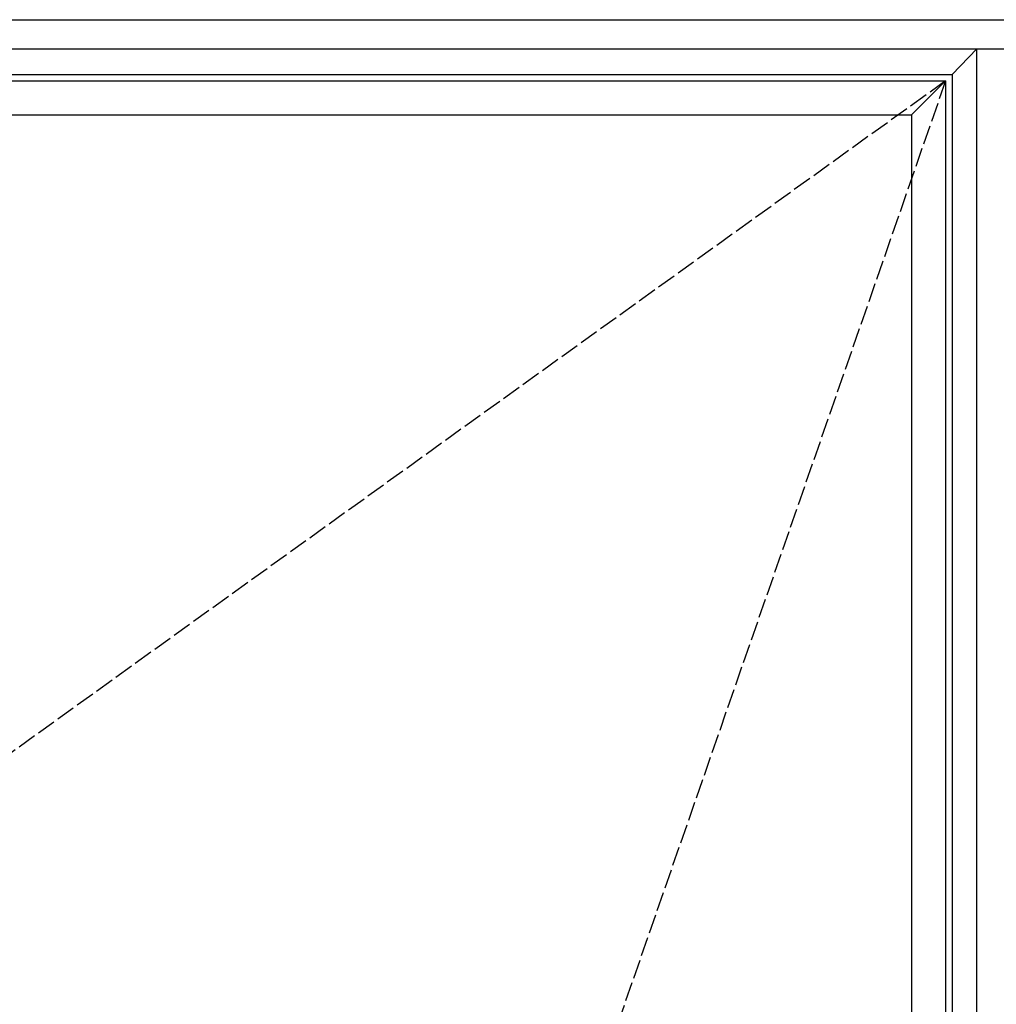
# Model space of a CAD drawing. Units: millimetres. Extents: x 0 to 3222, y 0 to 1485.
# Drawn here: x 591 to 666, y 1182 to 1258 of the extents above; entities that cross this region are included whole.
import ezdxf

# ---------------------------------------------------------------- set-up
doc = ezdxf.new("R2010")
doc.units = ezdxf.units.MM
doc.header["$LTSCALE"] = 0.122188
doc.linetypes.add('ACAD_ISO02W100', pattern=[15, 12, -3])
doc.layers.add('E-ELEV-1', color=4, linetype='Continuous')

msp = doc.modelspace()

# ---------------------------------------------------------------- linework, layer by layer
at = {"layer": 'E-ELEV-1', "color": 0}
for points in [[(965.78752, 829.28215), (365.93937, 829.28215), (365.93937, 1257.57554), (965.78752, 1257.57554)], [(963.54752, 831.52215), (368.17937, 831.52215), (368.17937, 1255.33554), (963.54752, 1255.33554)], [(667.36345, 831.52215), (664.36345, 831.52215), (664.36345, 1255.33554), (667.36345, 1255.33554)], [(662.46345, 833.48215), (370.13937, 833.48215), (370.13937, 1253.37554), (662.46345, 1253.37554)], [(661.96345, 833.98215), (370.63937, 833.98215), (370.63937, 1252.87554), (661.96345, 1252.87554)], [(659.36345, 836.58215), (373.23937, 836.58215), (373.23937, 1250.27554), (659.36345, 1250.27554)]]:
    msp.add_lwpolyline(points, close=True, dxfattribs=at)
for points in [[(662.46345, 1253.37554), (664.36345, 1255.33554)], [(661.96345, 1252.87554), (659.36345, 1250.27554)]]:
    msp.add_lwpolyline(points, dxfattribs=at)
at = {"layer": 'E-ELEV-1', "linetype": 'ACAD_ISO02W100'}
for points in [[(661.96345, 1252.87554), (516.30141, 833.98215), (370.63937, 1252.87554)], [(661.96345, 1252.87554), (370.63937, 1043.42884), (661.96345, 833.98215)]]:
    msp.add_lwpolyline(points, dxfattribs=at)

doc.saveas('drawing.dxf')
